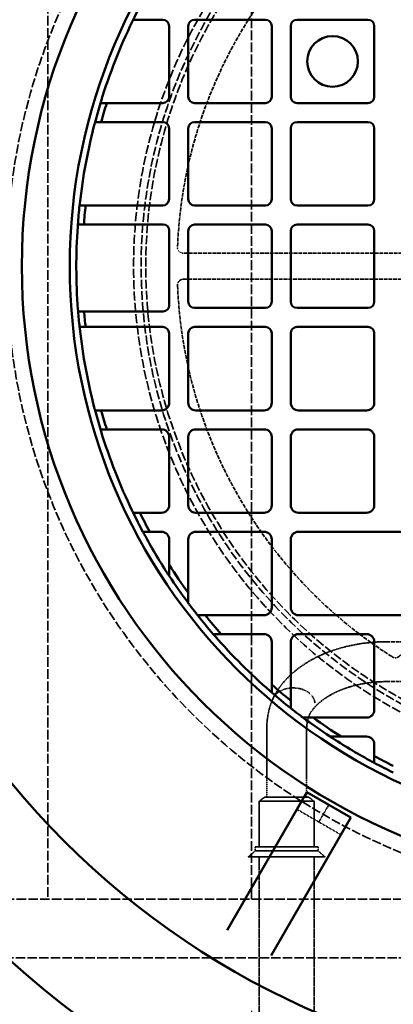
# Model space of a CAD drawing. Units: millimetres. Extents: x 536 to 14442, y 135 to 7503.
# Drawn here: x 8700 to 8887, y 4645 to 5139 of the extents above; entities that cross this region are included whole.
import ezdxf

# ---------------------------------------------------------------- set-up
doc = ezdxf.new("R2010")
doc.units = ezdxf.units.MM
doc.linetypes.add('DASHED', pattern=[0.2067, 0.1654, -0.0413])
for name, color, linetype, lineweight in [('Dimension (ANSI)', 5, 'Continuous', 25), ('Hidden (ANSI)', 7, 'DASHED', 35), ('Visible (ANSI)', 7, 'Continuous', 50)]:
    doc.layers.add(name, color=color, linetype=linetype, lineweight=lineweight)
doc.styles.add('LCG Note Text (ANSI)', font='calibri.ttf')
doc.dimstyles.new('LCG - mm (ANSI)', dxfattribs={"dimscale": 35, "dimtxt": 2, "dimasz": 2.5, "dimexe": 3.175, "dimexo": 1.6002, "dimgap": 0.8, "dimtad": 0, "dimtih": 1, "dimtoh": 1, "dimdec": 0, "dimrnd": 1e-08, "dimzin": 4, "dimdsep": 46, "dimtxsty": 'LCG Note Text (ANSI)', "dimcen": 0.09, "dimdle": 10, "dimclrd": 256, "dimclre": 256, "dimclrt": 256, "dimadec": 1, "dimazin": 1, "dimtfac": 1, "dimtofl": 0, "dimtmove": 0, "dimatfit": 3, "dimfxl": 1, "dimtolj": 1, "dimtzin": 4, "dimlwd": -1, "dimlwe": -1, "dimarcsym": 0})

# ---------------------------------------------------------------- blocks, each defined once
blk = doc.blocks.new('*D86')
at = {"layer": 'Defpoints', "color": 0, "transparency": 16777216}
for p in [(8815.99, 4697.69), (9486.19, 4533.19), (8815.99, 4384.03)]:
    blk.add_point(p, dxfattribs=at)
at = {"layer": 'Dimension (ANSI)', "transparency": 16777216}
for p, q in [((8815.99, 4641.68), (8815.99, 4272.91)), ((9486.19, 4477.18), (9486.19, 4272.91)), ((8903.49, 4384.03), (9014.77, 4384.03)), ((9398.69, 4384.03), (9228.87, 4384.03))]:
    blk.add_line(p, q, dxfattribs=at)
for points in [[(8903.49, 4398.62), (8903.49, 4369.45), (8815.99, 4384.03)], [(9398.69, 4398.62), (9398.69, 4369.45), (9486.19, 4384.03)]]:
    blk.add_solid(points, dxfattribs=at)
at = {"layer": 'Dimension (ANSI)', "transparency": 16777216, "insert": (9042.77, 4419.9), "char_height": 70, "attachment_point": 1, "style": 'LCG Note Text (ANSI)'}
blk.add_mtext('\\A1;670', dxfattribs=at)
blk = doc.blocks.new('*D87')
at = {"layer": 'Defpoints', "color": 0, "transparency": 16777216}
for p in [(8515.99, 4697.69), (9486.19, 4533.19), (8515.99, 4183.19)]:
    blk.add_point(p, dxfattribs=at)
at = {"layer": 'Dimension (ANSI)', "transparency": 16777216}
for p, q in [((8515.99, 4641.68), (8515.99, 4072.06)), ((9486.19, 4477.18), (9486.19, 4072.06)), ((8603.49, 4183.19), (8925.16, 4183.19)), ((9398.69, 4183.19), (9140.6, 4183.19))]:
    blk.add_line(p, q, dxfattribs=at)
for points in [[(8603.49, 4197.77), (8603.49, 4168.61), (8515.99, 4183.19)], [(9398.69, 4197.77), (9398.69, 4168.61), (9486.19, 4183.19)]]:
    blk.add_solid(points, dxfattribs=at)
at = {"layer": 'Dimension (ANSI)', "transparency": 16777216, "insert": (8953.16, 4219.05), "char_height": 70, "attachment_point": 1, "style": 'LCG Note Text (ANSI)'}
blk.add_mtext('\\A1;970', dxfattribs=at)

msp = doc.modelspace()

# ---------------------------------------------------------------- linework, layer by layer
at = {"layer": 'Hidden (ANSI)', "ltscale": 29.36327}
for p, q in [((8713.99, 6184.69), (8713.99, 4697.69)), ((8815.99, 4697.69), (8815.99, 6184.69))]:
    msp.add_line(p, q, dxfattribs=at)
at = {"layer": 'Hidden (ANSI)', "ltscale": 11.555879}
for p, q in [((8994.23, 5021.69), (8781.89, 5021.69)), ((8781.89, 5008.69), (8994.23, 5008.69))]:
    msp.add_line(p, q, dxfattribs=at)
at = {"layer": 'Hidden (ANSI)', "ltscale": 11.166385}
for p, q in [((8883.59, 4826.8), (9088.78, 4826.8)), ((8883.59, 4806.8), (9088.78, 4806.8))]:
    msp.add_line(p, q, dxfattribs=at)
at = {"layer": 'Hidden (ANSI)', "ltscale": 1.414817}
for p, q in [((8823.59, 4782.53), (8823.59, 4757.69)), ((8843.59, 4757.69), (8843.59, 4782.53))]:
    msp.add_line(p, q, dxfattribs=at)
at = {"layer": 'Hidden (ANSI)', "ltscale": 0.480342}
for p, q in [((8823.59, 4748.86), (8823.59, 4757.69)), ((8843.59, 4748.86), (8843.59, 4757.69))]:
    msp.add_line(p, q, dxfattribs=at)
at = {"layer": 'Hidden (ANSI)', "ltscale": 0.184948}
for p, q in [((8822.59, 4748.86), (8819.84, 4746.86)), ((8844.59, 4748.86), (8847.34, 4746.86))]:
    msp.add_line(p, q, dxfattribs=at)
at = {"layer": 'Hidden (ANSI)', "ltscale": 2.350671}
msp.add_line((8847.34, 4746.86), (8819.84, 4746.86), dxfattribs=at)
at = {"layer": 'Hidden (ANSI)', "ltscale": 1.251558}
for p, q in [((8819.84, 4723.86), (8819.84, 4746.86)), ((8847.34, 4723.86), (8847.34, 4746.86))]:
    msp.add_line(p, q, dxfattribs=at)
at = {"layer": 'Hidden (ANSI)', "ltscale": 1.880517}
msp.add_line((8844.59, 4748.86), (8822.59, 4748.86), dxfattribs=at)
at = {"layer": 'Hidden (ANSI)', "ltscale": 0.691033}
for p, q in [((8849.72, 4736.38), (8838.72, 4742.73)), ((8860.71, 4730.03), (8849.72, 4736.38))]:
    msp.add_line(p, q, dxfattribs=at)
at = {"layer": 'Hidden (ANSI)', "ltscale": 0.671032}
msp.add_line((8853.71, 4743.3), (8849.72, 4736.38), dxfattribs=at)
at = {"layer": 'Hidden (ANSI)', "ltscale": 3.805222}
msp.add_line((8854.74, 4745.07), (8853.71, 4743.3), dxfattribs=at)
at = {"layer": 'Hidden (ANSI)', "ltscale": 2.692601}
for p, q in [((8849.34, 4723.86), (8817.84, 4723.86)), ((8849.34, 4721.86), (8817.84, 4721.86))]:
    msp.add_line(p, q, dxfattribs=at)
at = {"layer": 'Hidden (ANSI)', "ltscale": 0.10874}
for p, q in [((8817.84, 4721.86), (8817.84, 4723.86)), ((8849.34, 4721.86), (8849.34, 4723.86))]:
    msp.add_line(p, q, dxfattribs=at)
at = {"layer": 'Hidden (ANSI)', "ltscale": 0.250763}
for p, q in [((8817.84, 4721.86), (8814.34, 4718.86)), ((8849.34, 4721.86), (8852.84, 4718.86))]:
    msp.add_line(p, q, dxfattribs=at)
at = {"layer": 'Hidden (ANSI)', "ltscale": 3.290979}
msp.add_line((8852.84, 4718.86), (8814.34, 4718.86), dxfattribs=at)
at = {"layer": 'Hidden (ANSI)', "ltscale": 4.693616}
for p, q in [((8819.84, 4632.61), (8819.84, 4718.86)), ((8847.34, 4632.61), (8847.34, 4718.86))]:
    msp.add_line(p, q, dxfattribs=at)
at = {"layer": 'Hidden (ANSI)', "ltscale": 28.514011}
msp.add_line((6328.99, 4697.69), (9010.69, 4697.69), dxfattribs=at)
at = {"layer": 'Hidden (ANSI)', "ltscale": 28.133711}
msp.add_line((6302.09, 4668.29), (9355.09, 4668.29), dxfattribs=at)
at = {"layer": 'Hidden (ANSI)', "ltscale": 27.574972}
msp.add_circle((9010.69, 5015.19), 317.5, dxfattribs=at)
at = {"layer": 'Hidden (ANSI)', "ltscale": 27.551149}
msp.add_circle((9010.69, 5015.19), 253.78, dxfattribs=at)
at = {"layer": 'Hidden (ANSI)', "ltscale": 27.14072}
msp.add_circle((9010.69, 5015.19), 250, dxfattribs=at)
at = {"layer": 'Hidden (ANSI)', "ltscale": 26.890381}
msp.add_circle((9010.69, 5015.19), 247.69, dxfattribs=at)
at = {"layer": 'Hidden (ANSI)', "ltscale": 12.173382}
for start, end in [(122.3776, 177.6224), (182.3776, 237.6224)]:
    msp.add_arc((9010.69, 5015.19), 232, start, end, dxfattribs=at)
at = {"layer": 'Hidden (ANSI)', "ltscale": 0.263122}
for centre, start, end in [((8781.89, 5024.69), 177.6224, 270), ((8781.89, 5005.69), 90, 182.3776), ((8888.06, 4821.79), 237.6224, 330)]:
    msp.add_arc(centre, 3, start, end, dxfattribs=at)
at = {"layer": 'Hidden (ANSI)', "ltscale": 3.986141}
msp.add_open_spline([(8826.84, 4798.55), (8828.61, 4802.2), (8831.02, 4805.55), (8836.79, 4811.53), (8840.15, 4814.17), (8847.56, 4818.71), (8851.62, 4820.62), (8860.2, 4823.69), (8864.73, 4824.85), (8874.04, 4826.41), (8878.82, 4826.8), (8883.59, 4826.8)], degree=3, knots=[3.442845, 3.442845, 3.442845, 3.442845, 3.696754, 3.696754, 3.950663, 3.950663, 4.204571, 4.204571, 4.45848, 4.45848, 4.712389, 4.712389, 4.712389, 4.712389], dxfattribs=at)
at = {"layer": 'Hidden (ANSI)', "ltscale": 2.635363}
msp.add_open_spline([(8846.47, 4792.5), (8847.53, 4793.94), (8848.93, 4795.41), (8852.42, 4798.25), (8854.51, 4799.61), (8859.25, 4802.06), (8861.91, 4803.14), (8867.64, 4804.93), (8870.7, 4805.62), (8877.04, 4806.56), (8880.32, 4806.8), (8883.59, 4806.8)], degree=3, knots=[3.585054, 3.585054, 3.585054, 3.585054, 3.810521, 3.810521, 4.035988, 4.035988, 4.261455, 4.261455, 4.486922, 4.486922, 4.712389, 4.712389, 4.712389, 4.712389], dxfattribs=at)
at = {"layer": 'Hidden (ANSI)', "ltscale": 0.879592}
msp.add_open_spline([(8826.24, 4795.99), (8826.24, 4796.46), (8826.3, 4796.96), (8826.57, 4797.96), (8826.77, 4798.44), (8827.25, 4799.31), (8827.58, 4799.77), (8828.34, 4800.62), (8828.79, 4801.02), (8829.7, 4801.69), (8830.24, 4802.03), (8831.42, 4802.61), (8832.05, 4802.86), (8833.27, 4803.23), (8833.97, 4803.39), (8835.4, 4803.6), (8836.14, 4803.65), (8836.8, 4803.65)], degree=3, knots=[0, 0, 0, 0, 0.182101, 0.182101, 0.364201, 0.364201, 0.550585, 0.550585, 0.736969, 0.736969, 0.929784, 0.929784, 1.1226, 1.1226, 1.323346, 1.323346, 1.524093, 1.524093, 1.524093, 1.524093], dxfattribs=at)
at = {"layer": 'Hidden (ANSI)', "ltscale": 0.891442}
msp.add_open_spline([(8836.8, 4803.65), (8837.48, 4803.65), (8838.22, 4803.6), (8839.68, 4803.39), (8840.39, 4803.23), (8841.64, 4802.85), (8842.3, 4802.6), (8843.52, 4802.01), (8844.1, 4801.67), (8845.04, 4800.98), (8845.5, 4800.59), (8846.31, 4799.73), (8846.65, 4799.27), (8847.14, 4798.4), (8847.35, 4797.93), (8847.62, 4796.95), (8847.69, 4796.45), (8847.69, 4795.99)], degree=3, knots=[1.524093, 1.524093, 1.524093, 1.524093, 1.727594, 1.727594, 1.931096, 1.931096, 2.130521, 2.130521, 2.329946, 2.329946, 2.519739, 2.519739, 2.709532, 2.709532, 2.889124, 2.889124, 3.068716, 3.068716, 3.068716, 3.068716], dxfattribs=at)
at = {"layer": 'Hidden (ANSI)', "ltscale": 1.020808}
msp.add_open_spline([(8823.59, 4782.53), (8823.59, 4787.23), (8824.3, 4791.79), (8826.06, 4796.75), (8826.4, 4797.59), (8826.78, 4798.41)], degree=3, knots=[0, 0, 0, 0, 1.545134, 1.545134, 1.868892, 1.868892, 1.868892, 1.868892], dxfattribs=at)
at = {"layer": 'Hidden (ANSI)', "ltscale": 0.974046}
msp.add_open_spline([(8846.26, 4792.23), (8845.66, 4791.49), (8845.1, 4790.54), (8844.33, 4788.44), (8844.07, 4787.46), (8843.7, 4785.21), (8843.59, 4783.91), (8843.59, 4782.53)], degree=3, knots=[0, 0, 0, 0, 0.75754, 0.75754, 1.260882, 1.260882, 1.786508, 1.786508, 1.786508, 1.786508], dxfattribs=at)
at = {"layer": 'Hidden (ANSI)', "ltscale": 0.022855}
msp.add_open_spline([(8846.47, 4792.5), (8846.4, 4792.41), (8846.33, 4792.32), (8846.25, 4792.23)], degree=3, dxfattribs=at)
at = {"layer": 'Visible (ANSI)'}
for p, q in [((8760.04, 5138.87), (8771.55, 5138.87)), ((8787.43, 5138.87), (8822.93, 5138.87)), ((8838.8, 5138.87), (8874.31, 5138.87)), ((8774.73, 5135.69), (8774.73, 5100.19)), ((8784.25, 5100.19), (8784.25, 5135.69)), ((8826.1, 5135.69), (8826.1, 5100.19)), ((8835.63, 5100.19), (8835.63, 5135.69)), ((8877.48, 5135.69), (8877.48, 5100.19)), ((8771.55, 5097.02), (8743.43, 5097.02)), ((8822.93, 5097.02), (8787.43, 5097.02)), ((8874.31, 5097.02), (8838.8, 5097.02)), ((8740.7, 5087.49), (8771.55, 5087.49)), ((8774.73, 5084.32), (8774.73, 5048.82)), ((8784.25, 5048.82), (8784.25, 5084.32)), ((8787.43, 5087.49), (8822.93, 5087.49)), ((8826.1, 5084.32), (8826.1, 5048.82)), ((8835.63, 5048.82), (8835.63, 5084.32)), ((8838.8, 5087.49), (8874.31, 5087.49)), ((8877.48, 5084.32), (8877.48, 5048.82)), ((8771.55, 5045.64), (8732.85, 5045.64)), ((8822.93, 5045.64), (8787.43, 5045.64)), ((8874.31, 5045.64), (8838.8, 5045.64)), ((8731.97, 5036.12), (8771.73, 5036.12)), ((8787.43, 5036.12), (8822.93, 5036.12)), ((8838.8, 5036.12), (8874.31, 5036.12)), ((8774.73, 5033.12), (8774.73, 4995.56)), ((8784.25, 4997.44), (8784.25, 5032.94)), ((8826.1, 5032.94), (8826.1, 4997.44)), ((8835.63, 4997.44), (8835.63, 5032.94)), ((8877.48, 5032.94), (8877.48, 4997.44)), ((8822.93, 4994.26), (8787.43, 4994.26)), ((8874.31, 4994.26), (8838.8, 4994.26)), ((8771.73, 4992.56), (8732.11, 4992.56)), ((8732.85, 4984.74), (8771.55, 4984.74)), ((8787.43, 4984.74), (8822.93, 4984.74)), ((8838.8, 4984.74), (8874.31, 4984.74)), ((8774.73, 4981.56), (8774.73, 4946.7)), ((8784.25, 4946.7), (8784.25, 4981.56)), ((8826.1, 4981.56), (8826.1, 4946.7)), ((8835.63, 4946.7), (8835.63, 4981.56)), ((8877.48, 4981.56), (8877.48, 4946.7)), ((8770.92, 4942.89), (8740.7, 4942.89)), ((8822.29, 4942.89), (8788.06, 4942.89)), ((8873.67, 4942.89), (8839.44, 4942.89)), ((8743.43, 4933.36), (8770.92, 4933.36)), ((8774.73, 4929.55), (8774.73, 4895.32)), ((8784.25, 4895.32), (8784.25, 4929.55)), ((8788.06, 4933.36), (8822.29, 4933.36)), ((8826.1, 4929.55), (8826.1, 4895.32)), ((8835.63, 4895.32), (8835.63, 4929.55)), ((8839.44, 4933.36), (8873.67, 4933.36)), ((8877.48, 4929.55), (8877.48, 4895.32)), ((8770.92, 4891.51), (8760.04, 4891.51)), ((8822.29, 4891.51), (8788.06, 4891.51)), ((8873.67, 4891.51), (8839.44, 4891.51)), ((8764.97, 4881.98), (8770.92, 4881.98)), ((8788.06, 4881.98), (8822.29, 4881.98)), ((8839.44, 4881.98), (9181.94, 4881.98)), ((8774.73, 4878.17), (8774.73, 4865.38)), ((8784.25, 4851.34), (8784.25, 4878.17)), ((8826.1, 4878.17), (8826.1, 4843.94)), ((8835.63, 4843.94), (8835.63, 4878.17)), ((8822.29, 4840.13), (8792.8, 4840.13)), ((9183.71, 4840.13), (8839.44, 4840.13)), ((8800.81, 4830.61), (8822.29, 4830.61)), ((8826.1, 4826.8), (8826.1, 4805.31)), ((8835.63, 4797.3), (8835.63, 4826.8)), ((8839.44, 4830.61), (8873.67, 4830.61)), ((8877.48, 4826.8), (8877.48, 4792.56)), ((8873.67, 4788.75), (8846.84, 4788.75)), ((8860.88, 4779.23), (8873.67, 4779.23)), ((8877.48, 4775.42), (8877.48, 4769.47)), ((8803.75, 4682.17), (8843.74, 4751.42)), ((8843.74, 4751.42), (8854.74, 4745.07)), ((8854.74, 4745.07), (8865.73, 4738.72)), ((8865.73, 4738.72), (8825.75, 4669.47))]:
    msp.add_line(p, q, dxfattribs=at)
for centre, radius in [((9010.69, 5015.19), 470), ((9010.69, 5015.19), 407.99), ((9010.69, 5015.19), 309.78), ((9010.69, 5015.19), 285.78), ((8856.56, 5117.94), 12.7)]:
    msp.add_circle(centre, radius, dxfattribs=at)
for centre, radius, start, end in [((9010.69, 5015.19), 282.5, 151.8667, 154.0359), ((9010.69, 5015.19), 282.5, 154.2613, 162.9505), ((8771.55, 5135.69), 3.17, 0, 90), ((8787.43, 5135.69), 3.17, 90, 180), ((8822.93, 5135.69), 3.18, 0, 90), ((8838.8, 5135.69), 3.18, 90, 180), ((8874.31, 5135.69), 3.18, 0, 90), ((8771.55, 5100.19), 3.18, 270, 0), ((8787.43, 5100.19), 3.18, 180, 270), ((8822.93, 5100.19), 3.18, 270, 0), ((8838.8, 5100.19), 3.18, 180, 270), ((8874.31, 5100.19), 3.18, 270, 0), ((9010.69, 5015.19), 282.5, 163.1625, 165.1706), ((9010.69, 5015.19), 279.5, 162.9763, 165.0077), ((9010.69, 5015.19), 282.5, 165.3803, 173.6079), ((8771.55, 5084.32), 3.17, 0, 90), ((8787.43, 5084.32), 3.17, 90, 180), ((8822.93, 5084.32), 3.17, 0, 90), ((8838.8, 5084.32), 3.17, 90, 180), ((8874.31, 5084.32), 3.18, 0, 90), ((8771.55, 5048.82), 3.17, 270, 0), ((8787.43, 5048.82), 3.17, 180, 270), ((8822.93, 5048.82), 3.17, 270, 0), ((8838.8, 5048.82), 3.17, 180, 270), ((8874.31, 5048.82), 3.18, 270, 0), ((9010.69, 5015.19), 282.5, 173.812, 175.7519), ((9010.69, 5015.19), 279.5, 173.7453, 175.7063), ((9010.69, 5015.19), 282.5, 175.9553, 184.3909), ((8771.73, 5033.12), 3, 0, 90), ((8787.43, 5032.94), 3.17, 90, 180), ((8822.93, 5032.94), 3.17, 0, 90), ((8838.8, 5032.94), 3.17, 90, 180), ((8874.31, 5032.94), 3.18, 0, 90), ((8771.73, 4995.56), 3, 270, 0), ((8787.43, 4997.44), 3.17, 180, 270), ((8822.93, 4997.44), 3.17, 270, 0), ((8838.8, 4997.44), 3.17, 180, 270), ((8874.31, 4997.44), 3.18, 270, 0), ((9010.69, 5015.19), 282.5, 184.5944, 186.188), ((9010.69, 5015.19), 279.5, 184.6438, 186.2547), ((8771.55, 4981.56), 3.17, 0, 90), ((8787.43, 4981.56), 3.17, 90, 180), ((8822.93, 4981.56), 3.17, 0, 90), ((8838.8, 4981.56), 3.17, 90, 180), ((8874.31, 4981.56), 3.18, 0, 90), ((9010.69, 5015.19), 282.5, 186.3921, 194.6197), ((8770.92, 4946.7), 3.81, 270, 0), ((8788.06, 4946.7), 3.81, 180, 270), ((8822.29, 4946.7), 3.81, 270, 0), ((8839.44, 4946.7), 3.81, 180, 270), ((8873.67, 4946.7), 3.81, 270, 0), ((9010.69, 5015.19), 282.5, 194.8294, 196.8375), ((9010.69, 5015.19), 279.5, 194.9923, 197.0237), ((9010.69, 5015.19), 282.5, 197.0495, 205.7387), ((8770.92, 4929.55), 3.81, 0, 90), ((8788.06, 4929.55), 3.81, 90, 180), ((8822.29, 4929.55), 3.81, 0, 90), ((8839.44, 4929.55), 3.81, 90, 180), ((8873.67, 4929.55), 3.81, 0, 90), ((8770.92, 4895.32), 3.81, 270, 0), ((8788.06, 4895.32), 3.81, 180, 270), ((8822.29, 4895.32), 3.81, 270, 0), ((8839.44, 4895.32), 3.81, 180, 270), ((8873.67, 4895.32), 3.81, 270, 0), ((9010.69, 5015.19), 282.5, 205.9641, 208.1333), ((9010.69, 5015.19), 279.5, 206.2639, 208.4626), ((9010.69, 5015.19), 282.5, 208.3635, 212.9867), ((8770.92, 4878.17), 3.81, 0, 90), ((8788.06, 4878.17), 3.81, 90, 180), ((8822.29, 4878.17), 3.81, 0, 90), ((8839.44, 4878.17), 3.81, 90, 180), ((9010.69, 5015.19), 279.5, 212.4113, 215.89), ((9010.69, 5015.19), 282.5, 213.3573, 216.7225), ((9010.69, 5015.19), 282.5, 217.0604, 218.0344), ((8822.29, 4843.94), 3.81, 270, 0), ((8839.44, 4843.94), 3.81, 180, 270), ((9010.69, 5015.19), 282.5, 218.2923, 220.7978), ((9010.69, 5015.19), 279.5, 218.7795, 221.3307), ((9010.69, 5015.19), 282.5, 221.0662, 228.9338), ((8822.29, 4826.8), 3.81, 0, 90), ((8839.44, 4826.8), 3.81, 90, 180), ((8873.67, 4826.8), 3.81, 0, 90), ((9010.69, 5015.19), 279.5, 228.6693, 231.2205), ((9010.69, 5015.19), 282.5, 229.2022, 231.7077), ((9010.69, 5015.19), 282.5, 231.9656, 232.9396), ((8873.67, 4792.56), 3.81, 270, 0), ((9010.69, 5015.19), 282.5, 233.2775, 236.6427), ((9010.69, 5015.19), 279.5, 234.11, 237.5887), ((9010.69, 5015.19), 282.5, 237.0133, 241.6365), ((8873.67, 4775.42), 3.81, 0, 90), ((9010.69, 5015.19), 279.5, 241.5374, 243.7361), ((9010.69, 5015.19), 282.5, 241.8667, 244.0359)]:
    msp.add_arc(centre, radius, start, end, dxfattribs=at)
for points, knots in [([(8756.7, 5138.87), (8756.7, 5138.87), (8756.69, 5138.84), (8756.64, 5138.75), (8756.61, 5138.67), (8756.52, 5138.5), (8756.46, 5138.38), (8756.34, 5138.13), (8756.28, 5138), (8756.22, 5137.87)], [0.3181756, 0.3181756, 0.3181756, 0.3181756, 0.3556598, 0.3556598, 0.3931441, 0.3931441, 0.4352389, 0.4352389, 0.4773337, 0.4773337, 0.4773337, 0.4773337]), ([(8740.6, 5098.02), (8740.56, 5097.89), (8740.52, 5097.76), (8740.45, 5097.51), (8740.41, 5097.39), (8740.36, 5097.22), (8740.34, 5097.14), (8740.31, 5097.04), (8740.3, 5097.02), (8740.3, 5097.02)], [0.1541975, 0.1541975, 0.1541975, 0.1541975, 0.1936762, 0.1936762, 0.2331549, 0.2331549, 0.2707361, 0.2707361, 0.3083173, 0.3083173, 0.3083173, 0.3083173]), ([(8737.6, 5087.49), (8737.6, 5087.49), (8737.59, 5087.47), (8737.56, 5087.37), (8737.54, 5087.29), (8737.5, 5087.11), (8737.47, 5087), (8737.4, 5086.75), (8737.37, 5086.62), (8737.33, 5086.49)], [0.3064134, 0.3064134, 0.3064134, 0.3064134, 0.3440203, 0.3440203, 0.3816273, 0.3816273, 0.4206397, 0.4206397, 0.4596522, 0.4596522, 0.4596522, 0.4596522]), ([(8729.94, 5046.64), (8729.93, 5046.51), (8729.92, 5046.38), (8729.89, 5046.13), (8729.88, 5046.02), (8729.86, 5045.84), (8729.85, 5045.77), (8729.84, 5045.67), (8729.83, 5045.64), (8729.83, 5045.64)], [0.1511595, 0.1511595, 0.1511595, 0.1511595, 0.1890704, 0.1890704, 0.2269813, 0.2269813, 0.2646372, 0.2646372, 0.302293, 0.302293, 0.302293, 0.302293]), ([(8728.96, 5036.12), (8728.96, 5036.12), (8728.96, 5036.09), (8728.95, 5035.99), (8728.95, 5035.91), (8728.94, 5035.73), (8728.93, 5035.62), (8728.91, 5035.37), (8728.9, 5035.24), (8728.89, 5035.12)], [0.301726, 0.301726, 0.301726, 0.301726, 0.3393901, 0.3393901, 0.3770543, 0.3770543, 0.4148257, 0.4148257, 0.4525971, 0.4525971, 0.4525971, 0.4525971]), ([(8729.02, 4993.56), (8729.03, 4993.44), (8729.04, 4993.3), (8729.06, 4993.05), (8729.07, 4992.94), (8729.08, 4992.76), (8729.09, 4992.69), (8729.09, 4992.59), (8729.1, 4992.56), (8729.1, 4992.56)], [0.1508879, 0.1508879, 0.1508879, 0.1508879, 0.1886773, 0.1886773, 0.2264667, 0.2264667, 0.26413, 0.26413, 0.3017934, 0.3017934, 0.3017934, 0.3017934]), ([(8729.83, 4984.74), (8729.83, 4984.74), (8729.84, 4984.71), (8729.85, 4984.61), (8729.86, 4984.53), (8729.88, 4984.36), (8729.89, 4984.24), (8729.92, 4984), (8729.93, 4983.86), (8729.94, 4983.74)], [0.302293, 0.302293, 0.302293, 0.302293, 0.3399488, 0.3399488, 0.3776047, 0.3776047, 0.4155156, 0.4155156, 0.4534265, 0.4534265, 0.4534265, 0.4534265]), ([(8737.33, 4943.89), (8737.37, 4943.76), (8737.4, 4943.63), (8737.47, 4943.38), (8737.5, 4943.26), (8737.54, 4943.09), (8737.56, 4943.01), (8737.59, 4942.91), (8737.6, 4942.89), (8737.6, 4942.89)], [0.1531746, 0.1531746, 0.1531746, 0.1531746, 0.1921871, 0.1921871, 0.2311995, 0.2311995, 0.2688065, 0.2688065, 0.3064134, 0.3064134, 0.3064134, 0.3064134]), ([(8740.3, 4933.36), (8740.3, 4933.36), (8740.31, 4933.34), (8740.34, 4933.24), (8740.36, 4933.16), (8740.41, 4932.98), (8740.45, 4932.87), (8740.52, 4932.62), (8740.56, 4932.49), (8740.6, 4932.36)], [0.3083173, 0.3083173, 0.3083173, 0.3083173, 0.3458985, 0.3458985, 0.3834797, 0.3834797, 0.4229584, 0.4229584, 0.4624371, 0.4624371, 0.4624371, 0.4624371]), ([(8756.22, 4892.51), (8756.28, 4892.38), (8756.34, 4892.25), (8756.46, 4891.99), (8756.52, 4891.88), (8756.61, 4891.7), (8756.64, 4891.63), (8756.69, 4891.53), (8756.7, 4891.51), (8756.7, 4891.51)], [0.1590264, 0.1590264, 0.1590264, 0.1590264, 0.2011212, 0.2011212, 0.243216, 0.243216, 0.2807003, 0.2807003, 0.3181846, 0.3181846, 0.3181846, 0.3181846]), ([(8761.56, 4881.98), (8761.56, 4881.98), (8761.58, 4881.96), (8761.63, 4881.86), (8761.67, 4881.79), (8761.76, 4881.61), (8761.82, 4881.5), (8761.96, 4881.25), (8762.03, 4881.11), (8762.1, 4880.98)], [0.3222691, 0.3222691, 0.3222691, 0.3222691, 0.3597081, 0.3597081, 0.3971472, 0.3971472, 0.44023, 0.44023, 0.4833128, 0.4833128, 0.4833128, 0.4833128]), ([(8773.73, 4861.38), (8773.86, 4861.18), (8774, 4860.97), (8774.27, 4860.55), (8774.4, 4860.35), (8774.57, 4860.1), (8774.62, 4860.01), (8774.68, 4859.92), (8774.7, 4859.9), (8774.72, 4859.86), (8774.73, 4859.85), (8774.73, 4859.85)], [0.216402, 0.216402, 0.216402, 0.216402, 0.2880489, 0.2880489, 0.3596957, 0.3596957, 0.3970259, 0.3970259, 0.415691, 0.415691, 0.4343561, 0.4343561, 0.4343561, 0.4343561]), ([(8784.25, 4846.27), (8784.25, 4846.27), (8784.26, 4846.26), (8784.28, 4846.23), (8784.3, 4846.21), (8784.36, 4846.13), (8784.42, 4846.05), (8784.58, 4845.83), (8784.71, 4845.66), (8784.98, 4845.3), (8785.12, 4845.11), (8785.25, 4844.94)], [0.4077062, 0.4077062, 0.4077062, 0.4077062, 0.4263582, 0.4263582, 0.4450101, 0.4450101, 0.482314, 0.482314, 0.5470711, 0.5470711, 0.6118281, 0.6118281, 0.6118281, 0.6118281]), ([(8788.18, 4841.13), (8788.28, 4841), (8788.39, 4840.87), (8788.59, 4840.61), (8788.68, 4840.49), (8788.82, 4840.32), (8788.87, 4840.25), (8788.95, 4840.16), (8788.97, 4840.13), (8788.97, 4840.13)], [0.1714706, 0.1714706, 0.1714706, 0.1714706, 0.2200492, 0.2200492, 0.2686277, 0.2686277, 0.3059413, 0.3059413, 0.343255, 0.343255, 0.343255, 0.343255]), ([(8796.83, 4830.61), (8796.83, 4830.61), (8796.85, 4830.58), (8796.93, 4830.49), (8796.99, 4830.42), (8797.13, 4830.25), (8797.24, 4830.13), (8797.47, 4829.87), (8797.59, 4829.73), (8797.7, 4829.61)], [0.352354, 0.352354, 0.352354, 0.352354, 0.3896056, 0.3896056, 0.4268572, 0.4268572, 0.4775973, 0.4775973, 0.5283374, 0.5283374, 0.5283374, 0.5283374]), ([(8825.1, 4802.2), (8825.23, 4802.09), (8825.37, 4801.97), (8825.63, 4801.74), (8825.75, 4801.64), (8825.92, 4801.49), (8825.99, 4801.43), (8826.08, 4801.35), (8826.1, 4801.33), (8826.1, 4801.33)], [0.1764657, 0.1764657, 0.1764657, 0.1764657, 0.2272058, 0.2272058, 0.2779459, 0.2779459, 0.3151976, 0.3151976, 0.3524492, 0.3524492, 0.3524492, 0.3524492]), ([(8835.63, 4793.47), (8835.63, 4793.47), (8835.65, 4793.45), (8835.75, 4793.37), (8835.82, 4793.32), (8835.99, 4793.19), (8836.11, 4793.09), (8836.36, 4792.89), (8836.5, 4792.78), (8836.63, 4792.68)], [0.343255, 0.343255, 0.343255, 0.343255, 0.3805686, 0.3805686, 0.4178822, 0.4178822, 0.4664607, 0.4664607, 0.5150393, 0.5150393, 0.5150393, 0.5150393]), ([(8840.44, 4789.75), (8840.61, 4789.62), (8840.8, 4789.48), (8841.16, 4789.21), (8841.33, 4789.09), (8841.55, 4788.92), (8841.63, 4788.86), (8841.71, 4788.8), (8841.73, 4788.78), (8841.76, 4788.76), (8841.77, 4788.75), (8841.77, 4788.75)], [0.2035843, 0.2035843, 0.2035843, 0.2035843, 0.2683414, 0.2683414, 0.3330984, 0.3330984, 0.3704023, 0.3704023, 0.3890543, 0.3890543, 0.4077062, 0.4077062, 0.4077062, 0.4077062]), ([(8855.35, 4779.23), (8855.35, 4779.23), (8855.36, 4779.22), (8855.4, 4779.2), (8855.42, 4779.18), (8855.51, 4779.12), (8855.6, 4779.07), (8855.85, 4778.9), (8856.05, 4778.77), (8856.46, 4778.5), (8856.68, 4778.36), (8856.88, 4778.23)], [0.4373575, 0.4373575, 0.4373575, 0.4373575, 0.4560226, 0.4560226, 0.4746877, 0.4746877, 0.5120179, 0.5120179, 0.5836647, 0.5836647, 0.6553116, 0.6553116, 0.6553116, 0.6553116]), ([(8876.48, 4766.6), (8876.61, 4766.53), (8876.74, 4766.46), (8877, 4766.33), (8877.11, 4766.26), (8877.29, 4766.17), (8877.36, 4766.13), (8877.46, 4766.08), (8877.48, 4766.07), (8877.48, 4766.07)], [0.1612104, 0.1612104, 0.1612104, 0.1612104, 0.2042932, 0.2042932, 0.247376, 0.247376, 0.2848151, 0.2848151, 0.3222541, 0.3222541, 0.3222541, 0.3222541])]:
    msp.add_open_spline(points, degree=3, knots=knots, dxfattribs=at)
for points, weights in [([(8756.7, 5138.87), (8758.38, 5138.87), (8760.04, 5138.87)], [1, 1.00001767144, 1]), ([(8743.43, 5097.02), (8741.87, 5097.02), (8740.3, 5097.02)], [1, 1.00001556791, 1]), ([(8737.6, 5087.49), (8739.16, 5087.49), (8740.7, 5087.49)], [1, 1.00001525824, 1]), ([(8732.85, 5045.64), (8731.35, 5045.64), (8729.83, 5045.64)], [1, 1.00001441591, 1]), ([(8728.96, 5036.12), (8730.48, 5036.12), (8731.97, 5036.12)], [1, 1.0000143293, 1]), ([(8732.11, 4992.56), (8730.61, 4992.56), (8729.1, 4992.56)], [1, 1.00001433971, 1]), ([(8729.83, 4984.74), (8731.35, 4984.74), (8732.85, 4984.74)], [1, 1.00001441662, 1]), ([(8740.7, 4942.89), (8739.16, 4942.89), (8737.6, 4942.89)], [1, 1.00001525803, 1]), ([(8740.3, 4933.36), (8741.87, 4933.36), (8743.43, 4933.36)], [1, 1.00001556828, 1]), ([(8760.04, 4891.51), (8758.38, 4891.51), (8756.7, 4891.51)], [1, 1.00001767145, 1]), ([(8761.56, 4881.98), (8763.28, 4881.98), (8764.97, 4881.98)], [1, 1.00001837788, 1]), ([(8774.73, 4865.38), (8774.73, 4862.63), (8774.73, 4859.85)], [1, 1.00004833159, 1]), ([(8784.25, 4846.27), (8784.25, 4848.82), (8784.25, 4851.34)], [1, 1.00004063979, 1]), ([(8792.8, 4840.13), (8790.89, 4840.13), (8788.97, 4840.13)], [1, 1.00002328587, 1]), ([(8796.83, 4830.61), (8798.83, 4830.61), (8800.81, 4830.61)], [1, 1.00002506309, 1]), ([(8826.1, 4805.31), (8826.1, 4803.33), (8826.1, 4801.33)], [1, 1.00002506307, 1]), ([(8835.63, 4793.47), (8835.63, 4795.39), (8835.63, 4797.3)], [1, 1.00002328583, 1]), ([(8846.84, 4788.75), (8844.32, 4788.75), (8841.77, 4788.75)], [1, 1.00004063977, 1]), ([(8855.35, 4779.23), (8858.13, 4779.23), (8860.88, 4779.23)], [1, 1.00004833159, 1]), ([(8877.48, 4769.47), (8877.48, 4767.78), (8877.48, 4766.07)], [1, 1.00001837782, 1])]:
    msp.add_rational_spline(points, weights, degree=2, dxfattribs=at)

# ---------------------------------------------------------------- dimensions: what is measured, and where the dimension line sits
at = {"layer": 'Dimension (ANSI)'}
for base, p2, picture, middle in [((8515.99, 4183.19), (8515.99, 4697.69), '*D87', (9032.88, 4183.19)), ((8815.99, 4384.03), (8815.99, 4697.69), '*D86', (9121.82, 4384.03))]:
    dim = msp.add_linear_dim(base=base, p1=(9486.19, 4533.19), p2=p2, dimstyle='LCG - mm (ANSI)', override={"dimgap": 0.8, "dimtih": 0, "dimtoh": 0, "dimdec": 0, "dimtol": 0, "dimlim": 0, "dimtp": 0, "dimtm": 0, "dimtdec": 2, "dimatfit": 1}, dxfattribs=at)
    dim.commit()
    dim.dimension.update_dxf_attribs({"geometry": picture, "text_midpoint": middle, "dimtype": 160})

doc.saveas('drawing.dxf')
